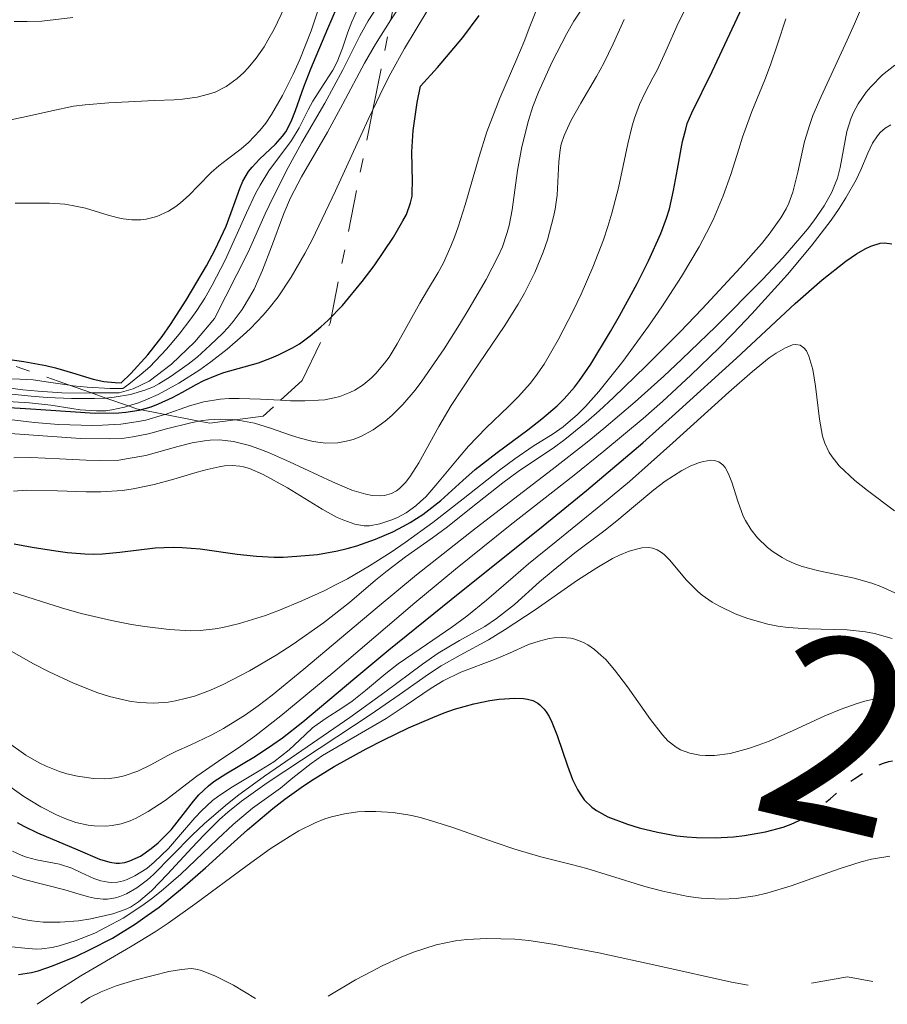
# Model space of a CAD drawing. Units: metres. Extents: x 685282 to 685899, y 4754068 to 4756389.
# Drawn here: x 685506 to 685539, y 4754072 to 4754109 of the extents above; entities that cross this region are included whole.
import ezdxf
from ezdxf.enums import TextEntityAlignment as Align

# ---------------------------------------------------------------- set-up
doc = ezdxf.new("R2010")
doc.units = ezdxf.units.M
doc.header["$MEASUREMENT"] = 0
doc.linetypes.add('DGN Style 5', pattern=[1.217945351076317, 0.5219765790327072, -0.6959687720436097])
doc.linetypes.add('DGN Style 7', pattern=[3.4798438602180486, 1.565929737098122, -0.6959687720436097, 0.5219765790327072, -0.6959687720436097])
for name, color, linetype, lineweight in [('Cota de curva de nivel directora', 7, 'Continuous', 0), ('Curva de nivel directora', 30, 'Continuous', 30), ('Curva de nivel directora no vista', 30, 'DGN Style 5', 30), ('Curva de nivel intermedia', 30, 'Continuous', 0), ('Escarpado', 30, 'DGN Style 7', 0)]:
    doc.layers.add(name, color=color, linetype=linetype, lineweight=lineweight)
doc.styles.add('Style-Arial', font='arial.ttf')

msp = doc.modelspace()

# ---------------------------------------------------------------- linework, layer by layer
at = {"layer": 'Curva de nivel directora', "color": 30, "linetype": 'Continuous', "lineweight": 30, "flags": 128}
for points, elevation in [([(685510.4700000002, 4754095.65), (685511.0999999982, 4754096.340000002), (685511.6399999993, 4754097.029999999), (685511.9499999998, 4754097.480000001), (685512.5299999989, 4754098.380000002), (685513.2899999988, 4754099.67), (685513.6100000006, 4754100.279999999), (685514.0199999998, 4754101.150000001), (685514.3100000003, 4754101.930000001), (685514.5299999993, 4754102.550000001), (685514.6499999999, 4754102.820000002), (685514.8600000001, 4754103.189999999), (685514.9899999998, 4754103.350000001), (685515.2699999991, 4754103.65), (685515.8700000005, 4754104.2), (685516.1299999997, 4754104.5), (685516.2500000005, 4754104.67), (685516.4499999993, 4754105.050000002), (685516.6100000002, 4754105.460000001), (685516.9199999988, 4754106.340000002), (685517.1800000002, 4754107.020000001), (685517.8199999996, 4754108.520000001), (685518.6299999986, 4754110.4)], 2275), ([(685506.1200000006, 4754089.289999999), (685506.7899999989, 4754089.170000001), (685507.6699999995, 4754089.03), (685508.0999999987, 4754088.970000002), (685508.7499999991, 4754088.920000001), (685509.0799999998, 4754088.910000003), (685509.4100000008, 4754088.920000001), (685510.0599999989, 4754088.980000001), (685511.3799999999, 4754089.140000002), (685512.0500000005, 4754089.170000001), (685512.3799999991, 4754089.160000003), (685513.0499999997, 4754089.100000001), (685514.4299999988, 4754088.910000003), (685515.1599999996, 4754088.830000001), (685515.8199999991, 4754088.800000002), (685516.1499999998, 4754088.800000002), (685516.6599999995, 4754088.830000001), (685517.4299999983, 4754088.9), (685518.1799999994, 4754089.03), (685518.5399999992, 4754089.119999999), (685518.8999999991, 4754089.220000003), (685519.5999999987, 4754089.460000002), (685520.2400000002, 4754089.740000002), (685520.6400000004, 4754089.950000001), (685520.8899999984, 4754090.09), (685521.36, 4754090.390000002), (685521.5900000002, 4754090.560000001), (685522.0300000005, 4754090.91), (685522.8599999998, 4754091.660000001), (685523.3200000003, 4754092.060000001), (685524.1399999983, 4754092.7), (685525.2800000005, 4754093.550000002), (685525.7999999992, 4754093.949999999), (685526.3800000002, 4754094.439999999), (685526.6399999994, 4754094.700000001), (685527.0199999994, 4754095.140000001), (685527.2099999996, 4754095.390000002), (685527.6299999997, 4754096.000000002), (685528.3600000006, 4754097.210000001), (685528.7000000003, 4754097.800000001), (685529.3599999996, 4754099.01), (685529.7799999999, 4754099.850000001), (685530.2400000005, 4754100.87), (685530.4500000004, 4754101.439999999), (685530.5600000002, 4754101.790000001), (685530.7199999987, 4754102.480000001), (685530.8599999995, 4754103.270000001), (685531.0499999995, 4754104.300000001), (685531.1700000003, 4754104.760000002), (685531.2300000006, 4754104.970000002), (685531.4000000004, 4754105.369999999), (685532.1600000004, 4754106.920000001), (685533.3799999986, 4754109.52)], 2225), ([(685522.8599999998, 4754108.180000001), (685523.4700000001, 4754109.010000001)], 2250), ([(685505.7299999995, 4754094.390000002), (685506.7300000007, 4754094.33), (685507.2899999997, 4754094.289999999), (685509.1400000004, 4754094.170000001), (685510.0199999987, 4754094.180000001), (685510.2800000003, 4754094.2), (685510.7800000008, 4754094.28), (685511.2300000002, 4754094.400000001), (685511.5000000006, 4754094.510000001), (685512.0199999993, 4754094.75), (685512.3900000004, 4754094.950000001), (685512.9099999988, 4754095.240000002), (685513.1900000004, 4754095.390000002), (685513.6699999988, 4754095.59), (685513.9399999992, 4754095.680000001), (685515.2299999989, 4754096.050000001), (685515.7199999985, 4754096.230000001), (685515.98, 4754096.340000002), (685516.4999999985, 4754096.600000001), (685516.76, 4754096.760000002), (685517.1600000003, 4754097.050000002), (685517.5600000002, 4754097.390000002), (685517.8300000007, 4754097.640000002), (685518.3600000005, 4754098.189999999), (685519.1000000002, 4754099.080000003), (685519.5499999995, 4754099.67), (685520.2699999993, 4754100.74), (685520.6200000001, 4754101.340000002), (685520.7499999999, 4754101.580000001), (685520.8999999996, 4754102.01), (685520.9600000001, 4754102.26), (685520.9699999989, 4754102.430000001), (685520.98, 4754102.800000001), (685520.9499999988, 4754103.920000001), (685521.0000000001, 4754104.720000001), (685521.1499999999, 4754105.760000001), (685521.2699999984, 4754106.37), (685521.9099999998, 4754107.060000001), (685522.8599999998, 4754108.180000001)], 2250), ([(685506.2199999989, 4754078.9), (685506.4699999993, 4754078.76), (685506.980000001, 4754078.510000002), (685508.4899999998, 4754077.880000001), (685509.2999999991, 4754077.53), (685509.6799999991, 4754077.410000003), (685509.9200000004, 4754077.380000004), (685510.0499999999, 4754077.380000004), (685510.24, 4754077.4), (685510.4299999999, 4754077.460000001), (685510.8300000001, 4754077.640000002), (685511.2300000002, 4754077.920000001), (685511.4899999994, 4754078.130000001), (685511.9700000001, 4754078.620000001), (685512.4199999992, 4754079.190000001), (685512.7999999992, 4754079.689999999), (685513.0099999993, 4754079.930000001), (685513.3600000005, 4754080.260000002), (685513.5599999992, 4754080.42), (685514.0099999985, 4754080.710000001), (685515.1199999994, 4754081.37), (685515.7699999998, 4754081.800000002), (685516.1200000007, 4754082.050000002), (685516.8799999985, 4754082.65), (685518.8200000008, 4754084.28), (685520.0900000005, 4754085.34), (685522.4199999995, 4754087.220000002), (685525.8499999982, 4754089.960000002), (685527.4699999989, 4754091.280000002), (685529.5699999998, 4754093.060000002), (685530.7900000003, 4754094.15), (685533.0599999989, 4754096.220000001), (685535.2599999984, 4754098.260000002), (685536.2599999999, 4754099.140000002), (685537.1499999993, 4754099.840000002), (685537.5400000005, 4754100.109999999), (685537.8699999991, 4754100.300000002), (685538.0799999991, 4754100.4), (685538.4300000002, 4754100.51), (685538.5899999988, 4754100.520000001), (685538.8599999992, 4754100.49)], 2200), ([(685504.6299999997, 4754096.359999999), (685506.4699999993, 4754096.100000001), (685507.2899999997, 4754095.95), (685507.6499999994, 4754095.86), (685508.2899999986, 4754095.670000001), (685509.0599999998, 4754095.440000001), (685509.4599999998, 4754095.350000001), (685509.8800000001, 4754095.310000001), (685510.1100000005, 4754095.300000002), (685510.4700000002, 4754095.65)], 2275), ([(685506.269999998, 4754073.220000001), (685506.7599999999, 4754073.300000001), (685507.0100000001, 4754073.359999999), (685507.5499999989, 4754073.54), (685508.4400000006, 4754073.910000001), (685508.9500000003, 4754074.15), (685509.7799999996, 4754074.580000003), (685510.6400000001, 4754075.109999999), (685511.0800000004, 4754075.42), (685511.5299999998, 4754075.740000002), (685512.3999999993, 4754076.45), (685513.2499999985, 4754077.199999999), (685514.3199999991, 4754078.170000002), (685514.8199999998, 4754078.620000001), (685515.7599999986, 4754079.420000001), (685516.2100000002, 4754079.77), (685516.9099999998, 4754080.260000002), (685517.2699999996, 4754080.500000001), (685518.0599999987, 4754080.980000001), (685519.25, 4754081.640000001), (685519.8800000005, 4754081.970000002), (685520.8300000003, 4754082.420000001), (685521.74, 4754082.810000001), (685522.1600000003, 4754082.980000001), (685522.5499999992, 4754083.12), (685523.2599999999, 4754083.320000002), (685523.8599999989, 4754083.450000001), (685524.2099999998, 4754083.5), (685524.7999999999, 4754083.529999999), (685525.1199999995, 4754083.520000001), (685525.2699999993, 4754083.490000002), (685525.4699999982, 4754083.439999999), (685525.6499999993, 4754083.350000001), (685525.7299999997, 4754083.279999999), (685525.8899999985, 4754083.12), (685525.9600000001, 4754083.02), (685526.0699999996, 4754082.850000001), (685526.1700000003, 4754082.640000002), (685526.3699999991, 4754082.140000002), (685526.7600000004, 4754081.01), (685526.9500000002, 4754080.500000001), (685527.129999999, 4754080.120000001), (685527.2299999995, 4754079.960000002), (685527.3799999994, 4754079.74), (685527.6699999999, 4754079.460000001), (685527.8399999997, 4754079.340000001), (685528.26, 4754079.11), (685528.9999999999, 4754078.830000001), (685529.4299999991, 4754078.690000001), (685530.1199999996, 4754078.529999999), (685530.8399999995, 4754078.400000001), (685531.2100000004, 4754078.359999999), (685531.5700000003, 4754078.33), (685532.2699999999, 4754078.320000002), (685532.9499999994, 4754078.359999999), (685533.3699999996, 4754078.410000001), (685534.1499999998, 4754078.550000002), (685534.8099999991, 4754078.720000002), (685535.0999999996, 4754078.830000001), (685535.3999999993, 4754078.970000002)], 2175)]:
    msp.add_lwpolyline(points, dxfattribs=dict(at, elevation=elevation))
at = {"layer": 'Curva de nivel directora no vista', "color": 30, "linetype": 'DGN Style 5', "lineweight": 30, "elevation": 2175, "flags": 128}
msp.add_lwpolyline([(685535.3999999993, 4754078.970000002), (685535.5199999999, 4754079.03), (685535.73, 4754079.15), (685536.139999999, 4754079.430000001), (685536.5599999992, 4754079.780000002), (685537.1600000005, 4754080.300000002), (685537.4800000001, 4754080.540000001), (685537.9899999998, 4754080.869999999), (685538.2600000004, 4754081.000000001), (685538.5499999986, 4754081.11), (685538.7499999999, 4754081.170000001), (685539.1499999998, 4754081.250000002), (685539.7899999992, 4754081.29), (685540.2299999995, 4754081.28), (685540.52, 4754081.260000001), (685541.119999999, 4754081.180000001), (685541.4599999988, 4754081.12), (685542.1299999994, 4754080.960000001), (685542.7899999986, 4754080.770000001), (685543.229999999, 4754080.619999999), (685544.0699999994, 4754080.279999999), (685544.9700000002, 4754079.850000001), (685545.7799999993, 4754079.460000001), (685546.2099999986, 4754079.270000001), (685546.9100000004, 4754079.01), (685547.2900000003, 4754078.890000002), (685548.0999999995, 4754078.690000001), (685550.5200000001, 4754078.180000001), (685551.4400000012, 4754077.95), (685551.8700000002, 4754077.82), (685552.5199999984, 4754077.580000001), (685553.1800000002, 4754077.270000001), (685553.5399999999, 4754077.080000001), (685554.0000000005, 4754076.820000002)], dxfattribs=at)
at = {"layer": 'Curva de nivel intermedia', "color": 30, "linetype": 'Continuous', "lineweight": 0, "flags": 128}
for points, elevation in [([(685520.1696325358, 4754108.849406898), (685520.8400000016, 4754109.859999999), (685521.1299999999, 4754110.32), (685521.4900000019, 4754110.99), (685521.9099999998, 4754111.829999999), (685522.1, 4754112.2), (685522.3800000015, 4754112.649999999), (685522.5300000012, 4754112.84), (685522.7600000014, 4754113.069999999)], 2260), ([(685519.4939178845, 4754105.479830102), (685519.9000000004, 4754106.319999999), (685520.1700000009, 4754106.849999999), (685520.6800000005, 4754107.779999998), (685521.55, 4754109.220000001), (685521.9099999998, 4754109.84), (685522.2300000017, 4754110.430000001), (685522.6100000017, 4754111.140000001), (685522.7999999995, 4754111.46), (685523.0900000001, 4754111.849999999), (685523.2500000009, 4754111.999999999), (685523.4200000009, 4754112.130000001), (685523.5400000016, 4754112.2)], 2255), ([(685509.0008608715, 4754094.921896541), (685510.0299999998, 4754094.929999999), (685510.5599999997, 4754095.080000001), (685511.1500000019, 4754095.36), (685511.9800000011, 4754095.99), (685512.8600000018, 4754096.829999999), (685513.5900000005, 4754097.699999998), (685514.8500000011, 4754100.17), (685515.4800000014, 4754101.599999999), (685515.780000001, 4754102.230000001), (685516.3399999997, 4754103.34), (685516.8499999995, 4754104.27), (685517.700000001, 4754105.73), (685518.3800000005, 4754106.980000001), (685519.0100000009, 4754108.25), (685519.3200000015, 4754108.81), (685519.8600000002, 4754109.640000001), (685520.6100000012, 4754110.720000001), (685520.6645669298, 4754110.805984251)], 2265), ([(685506.1500000019, 4754101.999999999), (685507.4300000004, 4754101.999999999), (685508.0100000014, 4754101.960000001), (685508.2800000019, 4754101.92), (685508.7699999993, 4754101.819999999), (685509.6200000008, 4754101.560000001), (685510.0000000009, 4754101.46), (685510.1799999997, 4754101.42), (685510.5100000005, 4754101.38), (685510.8400000012, 4754101.38), (685511.0400000003, 4754101.410000001), (685511.4400000003, 4754101.509999999), (685511.8700000016, 4754101.71), (685512.1399999999, 4754101.88), (685512.3200000009, 4754102.01), (685512.6400000006, 4754102.300000001), (685512.9800000003, 4754102.649999999), (685513.4600000009, 4754103.149999999), (685513.7500000015, 4754103.4), (685514.0800000001, 4754103.65), (685514.5899999996, 4754104.029999998), (685514.8600000001, 4754104.27), (685515.2800000003, 4754104.720000001), (685515.5000000016, 4754104.989999999), (685515.7100000017, 4754105.310000001), (685516.1299999997, 4754106.02), (685516.5200000008, 4754106.82), (685516.7700000012, 4754107.359999998), (685517.1900000013, 4754108.429999999), (685517.5600000002, 4754109.509999999)], 2280), ([(685508.17972871, 4754095.21134563), (685508.32, 4754095.189999998), (685508.8400000008, 4754095.140000001), (685509.7000000012, 4754095.09), (685510.1700000007, 4754095.09), (685510.3899999997, 4754095.250000001), (685510.8500000001, 4754095.619999999), (685511.1699999998, 4754095.900000001), (685511.8, 4754096.560000001), (685512.2699999996, 4754097.109999998), (685512.7099999998, 4754097.689999999), (685512.9300000012, 4754098), (685513.2300000007, 4754098.46), (685513.500000001, 4754098.939999999), (685513.9900000006, 4754099.88), (685514.7800000019, 4754101.640000001), (685515.1200000016, 4754102.369999999), (685515.2900000014, 4754102.680000001), (685515.6200000001, 4754103.21), (685516.4600000004, 4754104.34), (685516.750000001, 4754104.819999999), (685517.0800000018, 4754105.480000001), (685517.2600000007, 4754105.81), (685517.5700000013, 4754106.300000002), (685518.0000000005, 4754106.960000001), (685518.1700000004, 4754107.279999998), (685518.3600000005, 4754107.789999997), (685518.5599999994, 4754108.38), (685518.7100000014, 4754108.769999999), (685519.050000001, 4754109.509999999)], 2270), ([(685519.050000001, 4754093.3), (685519.5100000015, 4754093.55), (685519.9600000008, 4754093.869999999), (685520.2100000011, 4754094.079999999), (685520.6100000012, 4754094.49), (685521.0700000017, 4754095.029999999), (685521.3200000019, 4754095.36), (685522.1600000003, 4754096.569999999), (685522.7300000002, 4754097.470000001), (685523.0900000001, 4754098.069999999), (685523.7300000016, 4754099.16), (685524.1699999997, 4754100.019999999), (685524.3300000007, 4754100.38), (685524.5099999993, 4754100.91), (685524.5800000009, 4754101.17), (685524.6900000004, 4754101.75), (685524.8899999993, 4754103.220000002), (685525.0500000003, 4754104.109999998), (685525.3000000007, 4754105.09), (685525.4700000006, 4754105.609999998), (685525.6800000007, 4754106.149999999), (685526.1700000003, 4754107.249999999), (685526.7400000001, 4754108.329999999), (685527.0000000016, 4754108.789999999), (685527.5500000014, 4754109.649999999)], 2240), ([(685525.4500000004, 4754092.350000001), (685526.2200000016, 4754092.859999998), (685526.6600000019, 4754093.179999999), (685527.4599999997, 4754093.829999999), (685527.9400000004, 4754094.260000001), (685528.4800000013, 4754094.75), (685529.6799999994, 4754095.92), (685530.9600000001, 4754097.199999999), (685531.7900000016, 4754098.060000001), (685533.2199999999, 4754099.600000001), (685534, 4754100.49), (685534.2900000005, 4754100.850000001), (685534.7199999996, 4754101.449999998), (685534.9200000009, 4754101.789999999), (685535.0199999993, 4754101.999999999), (685535.1700000013, 4754102.42), (685535.35, 4754103.160000001), (685535.6000000003, 4754104.300000001), (685535.8000000014, 4754104.940000001), (685535.9199999999, 4754105.279999999), (685536.2199999995, 4754105.98), (685537.2000000007, 4754108.08), (685537.4700000011, 4754108.689999999), (685537.7700000008, 4754109.390000001)], 2215), ([(685505.9200000016, 4754105.099999999), (685506.4600000002, 4754105.210000001), (685507.5199999998, 4754105.449999999), (685508.3300000011, 4754105.619999999), (685508.7600000004, 4754105.67), (685509.640000001, 4754105.749999999), (685511.3500000008, 4754105.83), (685512.0900000007, 4754105.859999998), (685512.4000000014, 4754105.890000001), (685512.9400000002, 4754105.960000002), (685513.3700000015, 4754106.069999998), (685513.6100000006, 4754106.149999999), (685514.0199999998, 4754106.359999999), (685514.4300000009, 4754106.65), (685514.6800000012, 4754106.88), (685514.8400000001, 4754107.05), (685515.1399999994, 4754107.42), (685515.4400000012, 4754107.84), (685515.5799999998, 4754108.08), (685515.8200000012, 4754108.500000001), (685516.2000000012, 4754109.300000001)], 2285), ([(685516.0528707369, 4754094.649667639), (685516.4200000003, 4754094.630000002), (685516.9600000011, 4754094.630000002), (685517.4700000008, 4754094.649999999), (685517.7100000001, 4754094.67), (685518.0499999997, 4754094.740000002), (685518.2599999999, 4754094.789999999), (685518.6399999999, 4754094.939999999), (685518.8200000008, 4754095.029999999), (685519.1400000005, 4754095.230000001), (685519.430000001, 4754095.470000001), (685519.6100000021, 4754095.65), (685519.9299999995, 4754096.029999998), (685520.0999999995, 4754096.259999999), (685520.41, 4754096.75), (685521.2500000005, 4754098.269999998), (685521.540000001, 4754098.76), (685521.9299999999, 4754099.42), (685522.130000001, 4754099.779999999), (685522.4100000005, 4754100.4), (685522.5500000013, 4754100.74), (685522.680000001, 4754101.119999998), (685522.9400000003, 4754101.939999999), (685523.4600000011, 4754103.749999999), (685523.7500000016, 4754104.660000001), (685524.2300000022, 4754105.92), (685524.8700000015, 4754107.390000001), (685525.1399999997, 4754108.029999999), (685525.360000001, 4754108.599999999), (685525.6300000015, 4754109.279999998)], 2245), ([(685527.2699999998, 4754098.61), (685527.7000000012, 4754099.609999999), (685528.1000000013, 4754100.630000001), (685528.2700000012, 4754101.130000001), (685528.4200000009, 4754101.63), (685528.6600000003, 4754102.57), (685529.0100000009, 4754104.220000001), (685529.1699999997, 4754104.890000001), (685529.2600000014, 4754105.179999999), (685529.4500000014, 4754105.689999999), (685529.6600000014, 4754106.130000002), (685529.9499999997, 4754106.679999999), (685530.0999999995, 4754106.970000001), (685530.4300000004, 4754107.680000001), (685530.890000001, 4754108.720000001), (685531.1500000001, 4754109.23)], 2230), ([(685506.1200000006, 4754108.779999998), (685506.600000001, 4754108.779999998), (685507.1399999999, 4754108.8), (685508.2999999998, 4754108.930000001)], 2290), ([(685509.536397716, 4754094.733119804), (685509.850000001, 4754094.759999999), (685510.4600000012, 4754094.859999999), (685510.990000001, 4754095.019999998), (685511.3100000008, 4754095.15), (685511.5099999995, 4754095.26), (685511.9299999997, 4754095.519999999), (685512.6000000003, 4754095.99), (685512.9400000002, 4754096.259999999), (685513.4299999997, 4754096.699999999), (685513.89, 4754097.140000001), (685514.1000000001, 4754097.369999999), (685514.29, 4754097.59), (685514.620000001, 4754098.029999999), (685514.9000000004, 4754098.489999999), (685515.0700000002, 4754098.8), (685515.3800000009, 4754099.5), (685515.7200000007, 4754100.38), (685516.1800000012, 4754101.619999998), (685516.4300000013, 4754102.199999999), (685516.8300000015, 4754102.989999998), (685517.8000000016, 4754104.649999999), (685518.3800000005, 4754105.710000001), (685519.1900000018, 4754107.230000001), (685519.600000001, 4754107.929999999), (685520.1696325358, 4754108.849406898)], 2260), ([(685526.4900000021, 4754103.99), (685526.53, 4754104.210000001), (685526.6300000006, 4754104.529999998), (685526.8800000009, 4754105.079999999), (685527.2600000009, 4754105.74), (685527.8399999997, 4754106.730000001), (685528.1200000015, 4754107.230000001), (685528.4600000011, 4754107.949999998), (685528.8800000015, 4754108.859999998)], 2235), ([(685527.9300000014, 4754094.970000001), (685528.8300000001, 4754096.100000001), (685529.7799999999, 4754097.41), (685530.2800000006, 4754098.140000001), (685531.0100000015, 4754099.27), (685531.6700000009, 4754100.38), (685531.9500000003, 4754100.899999999), (685532.1900000018, 4754101.38), (685532.5700000017, 4754102.279999998), (685532.86, 4754103.069999999), (685533.1500000006, 4754104.02), (685533.2900000014, 4754104.470000001), (685533.6400000001, 4754105.420000001), (685534.1200000006, 4754106.609999999), (685534.3300000008, 4754107.159999999), (685534.5900000001, 4754107.929999999), (685534.9100000019, 4754108.880000001)], 2220), ([(685505.07, 4754082.449999999), (685506.5499999997, 4754081.41), (685507.0500000004, 4754081.12), (685507.3099999997, 4754080.99), (685507.8100000003, 4754080.8), (685508.0800000008, 4754080.710000001), (685508.480000001, 4754080.619999999), (685509.0799999998, 4754080.529999999), (685509.4800000022, 4754080.519999999), (685509.6699999999, 4754080.529999999), (685509.9500000017, 4754080.57), (685510.2199999999, 4754080.63), (685510.7300000017, 4754080.809999999), (685511.2100000001, 4754081.039999999), (685511.8499999993, 4754081.390000001), (685512.1700000011, 4754081.550000001), (685512.6800000007, 4754081.779999999), (685513.4600000009, 4754082.15), (685513.9200000013, 4754082.4), (685514.7400000016, 4754082.91), (685515.2200000001, 4754083.25), (685515.7400000007, 4754083.65), (685516.9200000009, 4754084.609999998), (685519.6600000013, 4754086.92), (685521.1299999999, 4754088.140000001), (685523.3499999993, 4754089.890000001), (685526.1900000002, 4754092.060000001), (685527.5, 4754093.09), (685528.1200000015, 4754093.599999999), (685529.2800000014, 4754094.59), (685530.35, 4754095.55), (685531.0300000017, 4754096.180000001), (685532.3000000013, 4754097.4), (685534.0400000003, 4754099.16), (685534.7900000013, 4754099.96), (685535.4300000004, 4754100.7), (685535.7099999998, 4754101.029999998), (685535.9500000012, 4754101.349999998), (685536.3400000002, 4754101.909999999), (685536.6200000017, 4754102.42), (685536.7500000015, 4754102.73), (685536.8299999996, 4754102.929999999), (685536.9400000015, 4754103.330000001), (685537.1800000007, 4754104.679999999), (685537.3300000003, 4754105.15), (685537.4300000009, 4754105.390000001), (685537.6100000021, 4754105.710000001), (685537.9100000015, 4754106.140000001), (685538.0800000014, 4754106.349999998), (685538.5100000005, 4754106.789999999), (685538.9800000021, 4754107.15)], 2210), ([(685510.3793882886, 4754094.435965627), (685510.7499999995, 4754094.550000001), (685511.0300000012, 4754094.66), (685511.4900000016, 4754094.869999998), (685512.2600000006, 4754095.289999999), (685513.0400000006, 4754095.789999999), (685513.4500000019, 4754096.08), (685514.0599999998, 4754096.550000002), (685514.6499999999, 4754097.07), (685514.9299999994, 4754097.329999999), (685515.400000001, 4754097.820000002), (685515.6300000012, 4754098.09), (685515.9599999997, 4754098.51), (685516.4500000017, 4754099.24), (685516.9600000011, 4754100.119999999), (685517.2300000016, 4754100.640000001), (685518.100000001, 4754102.460000001), (685519.3200000015, 4754105.119999999), (685519.4939178845, 4754105.479830102)], 2255), ([(685505.28, 4754080.710000001), (685506.4800000006, 4754079.869999998), (685507.1100000007, 4754079.48), (685507.6900000018, 4754079.180000001), (685507.9800000002, 4754079.05), (685508.4200000005, 4754078.9), (685508.8699999999, 4754078.8), (685509.1, 4754078.769999999), (685509.5400000004, 4754078.76), (685509.7700000006, 4754078.779999999), (685510.1100000005, 4754078.849999999), (685510.4400000012, 4754078.960000001), (685510.6700000013, 4754079.060000001), (685511.1100000017, 4754079.300000001), (685511.7500000009, 4754079.720000001), (685512.9300000012, 4754080.619999999), (685513.7400000002, 4754081.180000001), (685514.5700000017, 4754081.739999999), (685515.0900000003, 4754082.119999999), (685516.0600000004, 4754082.87), (685518.0000000005, 4754084.48), (685521.0600000005, 4754087.09), (685522.5800000004, 4754088.349999999), (685524.620000001, 4754089.989999999), (685527.0100000005, 4754091.859999999), (685528.1200000015, 4754092.749999999), (685529.5800000011, 4754093.970000001), (685530.3000000007, 4754094.600000001), (685531.3600000002, 4754095.579999999), (685532.4199999997, 4754096.609999999), (685532.9400000004, 4754097.140000001), (685533.6400000001, 4754097.869999998), (685534.9700000001, 4754099.34), (685535.8500000007, 4754100.4), (685536.5999999995, 4754101.369999998), (685536.9000000012, 4754101.810000001), (685537.1500000015, 4754102.199999999), (685537.5300000015, 4754102.880000002), (685537.7100000003, 4754103.25), (685537.9699999996, 4754103.869999999), (685538.1399999994, 4754104.24), (685538.3300000017, 4754104.52), (685538.4300000002, 4754104.640000001), (685538.610000001, 4754104.8), (685538.8200000012, 4754104.929999999)], 2205), ([(685506.1000000006, 4754092.499999999), (685506.7400000019, 4754092.51), (685507.8000000013, 4754092.460000001), (685508.8000000005, 4754092.409999999), (685509.29, 4754092.4), (685510.020000001, 4754092.42), (685510.3700000019, 4754092.470000001), (685511.0300000012, 4754092.589999998), (685512.2200000003, 4754092.92), (685512.7600000012, 4754093.060000001), (685513.2100000007, 4754093.140000001), (685513.4299999997, 4754093.160000001), (685513.7699999993, 4754093.17), (685514.3000000013, 4754093.109999999), (685514.9000000004, 4754092.959999999), (685515.24, 4754092.84), (685515.6, 4754092.699999998), (685516.3900000012, 4754092.350000001), (685517.9900000016, 4754091.599999999), (685518.7100000014, 4754091.300000001), (685519.240000001, 4754091.140000001), (685519.4700000013, 4754091.100000001), (685519.7900000009, 4754091.08), (685519.9299999995, 4754091.100000001), (685520.190000001, 4754091.17), (685520.3800000009, 4754091.27), (685520.4900000005, 4754091.359999999), (685520.7200000007, 4754091.58), (685520.8800000016, 4754091.789999999), (685521.2100000002, 4754092.309999999), (685521.9600000012, 4754093.67), (685522.4200000018, 4754094.449999998), (685523.2400000021, 4754095.7), (685524.400000002, 4754097.4), (685524.9200000007, 4754098.230000001), (685525.1500000008, 4754098.639999999), (685525.5399999998, 4754099.42), (685525.8500000006, 4754100.17), (685526.0100000014, 4754100.640000001), (685526.2400000016, 4754101.489999999), (685526.2999999997, 4754101.779999999), (685526.3700000013, 4754102.300000001), (685526.4400000006, 4754103.55), (685526.4900000021, 4754103.99)], 2235), ([(685506.0900000016, 4754091.259999999), (685506.5800000011, 4754091.29), (685507.7300000021, 4754091.27), (685508.8000000005, 4754091.23), (685509.3500000003, 4754091.23), (685510.1600000019, 4754091.279999998), (685510.5599999997, 4754091.34), (685511.3399999996, 4754091.5), (685512.0700000006, 4754091.699999999), (685512.9400000002, 4754091.96), (685513.3200000002, 4754092.07), (685513.7600000004, 4754092.170000001), (685513.9600000017, 4754092.199999999), (685514.2499999999, 4754092.220000001), (685514.5300000015, 4754092.189999999), (685514.6700000003, 4754092.159999999), (685514.9000000004, 4754092.099999999), (685515.400000001, 4754091.88), (685516.3100000008, 4754091.380000002), (685517.6100000016, 4754090.59), (685518.1700000004, 4754090.279999999), (685518.4200000007, 4754090.17), (685518.8299999997, 4754090.020000001), (685519.1699999995, 4754089.96), (685519.3700000007, 4754089.96), (685519.7599999995, 4754090.039999999), (685520.1700000009, 4754090.17), (685520.3899999999, 4754090.26), (685520.7400000008, 4754090.449999999), (685521.1000000007, 4754090.710000001), (685521.2800000019, 4754090.869999999), (685521.4699999995, 4754091.050000001), (685521.8499999995, 4754091.48), (685522.6500000019, 4754092.45), (685523.0699999998, 4754092.939999999), (685523.7200000003, 4754093.619999999), (685524.5600000008, 4754094.42), (685524.9299999997, 4754094.789999999), (685525.37, 4754095.279999999), (685525.570000001, 4754095.539999999), (685525.8900000007, 4754095.999999999), (685526.4100000015, 4754096.9), (685526.9700000003, 4754097.990000002), (685527.2699999998, 4754098.61)], 2230), ([(685506.0500000013, 4754077.829999999), (685506.3700000008, 4754077.680000001), (685506.570000002, 4754077.600000001), (685506.9499999997, 4754077.499999999), (685507.8000000013, 4754077.34), (685508.2599999995, 4754077.189999998), (685508.5999999995, 4754077.029999999), (685509.0900000011, 4754076.810000001), (685509.3500000003, 4754076.720000001), (685509.6200000008, 4754076.67), (685509.7599999994, 4754076.66), (685509.9699999995, 4754076.67), (685510.1900000008, 4754076.720000001), (685510.3300000017, 4754076.770000001), (685510.62, 4754076.899999999), (685511.0600000003, 4754077.179999999), (685511.3399999996, 4754077.409999999), (685511.8700000016, 4754077.92), (685512.3900000004, 4754078.529999999), (685512.8500000007, 4754079.07), (685513.100000001, 4754079.329999999), (685513.5200000012, 4754079.710000002), (685513.7500000015, 4754079.890000001), (685514.260000001, 4754080.230000001), (685515.3200000006, 4754080.859999998), (685515.8000000011, 4754081.16), (685516.370000001, 4754081.609999999), (685516.9700000001, 4754082.17), (685517.2500000017, 4754082.420000001), (685517.7200000011, 4754082.760000001), (685518.3800000005, 4754083.189999999), (685518.7200000002, 4754083.42), (685519.2200000009, 4754083.82), (685519.980000001, 4754084.449999998), (685520.4400000013, 4754084.81), (685521.2599999994, 4754085.38), (685522.4400000018, 4754086.180000001), (685523.0000000006, 4754086.59), (685523.7400000005, 4754087.189999999), (685524.7300000007, 4754088.050000001), (685525.3000000007, 4754088.539999999), (685526.3400000001, 4754089.380000001), (685528.0700000002, 4754090.779999998), (685529.0700000013, 4754091.619999998), (685530.6900000018, 4754093.060000001), (685532.7800000019, 4754094.949999999), (685533.6600000003, 4754095.720000001), (685534.2900000005, 4754096.23), (685534.5499999998, 4754096.41), (685534.8899999995, 4754096.609999999), (685535.16, 4754096.720000002), (685535.2800000008, 4754096.730000001), (685535.4400000017, 4754096.71), (685535.5800000002, 4754096.609999999), (685535.6800000007, 4754096.489999998), (685535.7700000004, 4754096.300000001), (685535.9100000011, 4754095.800000001), (685536.0099999993, 4754095.179999999), (685536.1600000013, 4754093.939999999), (685536.280000002, 4754093.310000001), (685536.3600000005, 4754093.050000001), (685536.5200000012, 4754092.699999998), (685536.6300000007, 4754092.539999999), (685536.9000000012, 4754092.199999999), (685537.4800000001, 4754091.660000001), (685537.9500000017, 4754091.279999998), (685538.9599999998, 4754090.519999999)], 2195), ([(685505.4299999998, 4754095.449999999), (685506.3300000007, 4754095.439999999), (685506.8200000002, 4754095.409999999), (685507.4000000014, 4754095.329999999), (685508.17972871, 4754095.21134563)], 2270.000000000001), ([(685505.4299999998, 4754095.179999999), (685506.4400000002, 4754095.039999999), (685507.0100000001, 4754094.989999999), (685507.890000001, 4754094.929999999), (685508.7600000004, 4754094.92), (685509.0008608715, 4754094.921896541)], 2265), ([(685505.66, 4754094.92), (685506.7500000009, 4754094.800000002), (685507.35, 4754094.75), (685508.2500000007, 4754094.71), (685509.1100000012, 4754094.71), (685509.5000000001, 4754094.73), (685509.536397716, 4754094.733119804)], 2260), ([(685506.0800000003, 4754087.480000001), (685507.8799999997, 4754086.909999999), (685508.6100000006, 4754086.689999999), (685509.7400000015, 4754086.429999998), (685510.4900000005, 4754086.279999998), (685510.990000001, 4754086.210000002), (685511.9000000008, 4754086.100000001), (685512.6900000019, 4754086.050000001), (685513.0499999997, 4754086.06), (685513.6100000006, 4754086.12), (685513.9000000012, 4754086.17), (685514.5200000004, 4754086.320000002), (685515.4900000005, 4754086.619999998), (685516.0200000001, 4754086.819999999), (685516.8499999995, 4754087.159999999), (685517.700000001, 4754087.550000001), (685518.1300000001, 4754087.77), (685518.5500000004, 4754087.99), (685519.3700000007, 4754088.470000002), (685520.1799999998, 4754088.980000001), (685520.7000000007, 4754089.34), (685521.74, 4754090.09), (685522.870000001, 4754090.970000001), (685524.2200000011, 4754092.039999999), (685524.790000001, 4754092.460000001), (685525.4800000016, 4754092.929999998), (685526.2300000006, 4754093.399999999), (685526.5999999993, 4754093.659999999), (685527.1300000013, 4754094.119999999), (685527.4300000007, 4754094.42), (685527.9300000014, 4754094.970000001)], 2220), ([(685511.7461434482, 4754094.119884136), (685512.6500000019, 4754094.439999999), (685513.1900000004, 4754094.59), (685513.8000000007, 4754094.689999999), (685514.1400000004, 4754094.720000001)], 2245), ([(685514.1400000004, 4754094.720000001), (685514.5100000014, 4754094.720000001), (685515.3000000004, 4754094.689999999), (685516.0528707369, 4754094.649667639)], 2245), ([(685505.6700000013, 4754094.609999999), (685506.6900000006, 4754094.550000001), (685507.4800000017, 4754094.460000002), (685508.2599999995, 4754094.34), (685508.5800000015, 4754094.289999999), (685509.1800000005, 4754094.249999999), (685509.5300000014, 4754094.260000001), (685509.7599999994, 4754094.289999999), (685510.230000001, 4754094.390000001), (685510.3793882886, 4754094.435965627)], 2255), ([(685505.28, 4754094.01), (685506.8700000015, 4754093.82), (685507.77, 4754093.749999999), (685509.0399999998, 4754093.710000001), (685509.4100000008, 4754093.720000001), (685510.0900000002, 4754093.76), (685510.6700000013, 4754093.84), (685511.0300000012, 4754093.909999999), (685511.6900000006, 4754094.100000001), (685511.7461434482, 4754094.119884136)], 2245), ([(685504.2000000007, 4754093.529999999), (685508.5900000005, 4754093.220000001), (685509.6600000011, 4754093.21), (685510.2199999999, 4754093.239999999), (685510.5400000017, 4754093.279999999), (685511.1299999995, 4754093.399999999), (685511.8, 4754093.579999999), (685512.7000000009, 4754093.810000001), (685513.0069852909, 4754093.871397058)], 2240), ([(685513.0069852909, 4754093.871397058), (685513.1500000001, 4754093.9), (685513.3700000015, 4754093.920000001), (685513.8099999997, 4754093.939999999), (685514.2499999999, 4754093.930000001), (685514.362786405, 4754093.917915742)], 2240), ([(685514.362786405, 4754093.917915742), (685514.5300000015, 4754093.9), (685515.0800000014, 4754093.789999999), (685515.6800000004, 4754093.61), (685516.4300000013, 4754093.349999999), (685516.78, 4754093.239999999), (685517.2200000006, 4754093.119999998), (685517.4400000018, 4754093.09), (685517.7400000012, 4754093.050000001), (685518.1900000006, 4754093.060000001), (685518.5700000006, 4754093.13), (685518.7600000005, 4754093.179999999), (685519.050000001, 4754093.3)], 2240), ([(685505.7400000006, 4754085.439999999), (685506.8300000012, 4754084.819999999), (685507.4200000013, 4754084.509999998), (685508.3300000011, 4754084.09), (685509.2300000018, 4754083.730000001), (685509.6699999999, 4754083.59), (685510.420000001, 4754083.42), (685510.7800000008, 4754083.369999998), (685511.3200000018, 4754083.349999998), (685511.8600000005, 4754083.390000001), (685512.1300000009, 4754083.429999999), (685512.5500000011, 4754083.529999999), (685512.8399999995, 4754083.609999999), (685513.4400000008, 4754083.829999999), (685513.9100000003, 4754084.039999999), (685514.9000000004, 4754084.550000001), (685515.8900000005, 4754085.140000001), (685516.5200000008, 4754085.55), (685517.6600000008, 4754086.34), (685518.6300000009, 4754087.099999999), (685519.600000001, 4754087.930000001), (685520.03, 4754088.289999999), (685520.7099999996, 4754088.810000001), (685521.7199999999, 4754089.52), (685522.2800000008, 4754089.929999999), (685523.1600000015, 4754090.630000001), (685524.3500000007, 4754091.569999999), (685524.9200000007, 4754091.989999999), (685525.4500000004, 4754092.350000001)], 2215), ([(685508.0100000014, 4754076.380000001), (685508.4100000015, 4754076.260000001), (685508.8899999999, 4754076.119999999), (685509.1100000012, 4754076.07), (685509.440000002, 4754076.029999998), (685509.6000000007, 4754076.029999998), (685509.9000000001, 4754076.079999999), (685510.0600000012, 4754076.130000001), (685510.3000000003, 4754076.23), (685510.6900000015, 4754076.449999998), (685511.0900000016, 4754076.759999999), (685511.3100000008, 4754076.949999999), (685512.0000000013, 4754077.65), (685512.75, 4754078.42), (685513.2000000017, 4754078.849999999), (685514.0000000017, 4754079.529999998), (685514.450000001, 4754079.890000001), (685515.4600000014, 4754080.619999999), (685518.6399999999, 4754082.81), (685519.9500000018, 4754083.76), (685521.350000001, 4754084.800000001), (685521.9400000012, 4754085.21), (685522.7300000002, 4754085.680000001), (685523.6700000011, 4754086.210000002), (685524.1100000016, 4754086.5), (685524.780000002, 4754087.029999999), (685525.7200000008, 4754087.869999997), (685526.2200000016, 4754088.300000002), (685527.0400000019, 4754088.949999999), (685528.1200000015, 4754089.77), (685528.5999999997, 4754090.149999999), (685529.2200000011, 4754090.669999998), (685529.980000001, 4754091.31), (685530.4000000014, 4754091.63), (685531.0300000017, 4754092.029999999), (685531.3600000002, 4754092.199999999), (685531.6799999998, 4754092.329999999), (685531.8300000018, 4754092.369999999), (685532.1100000013, 4754092.409999999), (685532.2400000008, 4754092.4), (685532.4100000008, 4754092.350000001), (685532.5600000005, 4754092.24), (685532.640000001, 4754092.139999999), (685532.7700000006, 4754091.9), (685532.8900000014, 4754091.59), (685533.1100000005, 4754090.880000001), (685533.3200000004, 4754090.329999999), (685533.4000000008, 4754090.159999999), (685533.610000001, 4754089.819999999), (685533.8500000002, 4754089.52), (685534.2200000013, 4754089.15), (685534.4300000013, 4754088.99), (685534.7700000011, 4754088.779999999), (685534.9400000009, 4754088.679999999), (685535.2200000003, 4754088.560000001), (685535.5199999999, 4754088.449999999), (685536.1400000014, 4754088.289999999), (685537.4600000001, 4754088.009999999), (685538.1200000016, 4754087.820000002), (685538.4500000002, 4754087.699999998), (685539.0800000007, 4754087.409999999)], 2190), ([(685510.4500000002, 4754075.739999999), (685510.7499999995, 4754075.930000001), (685511.2400000013, 4754076.350000001), (685511.8400000003, 4754076.970000002), (685512.7400000012, 4754077.949999998), (685513.2000000017, 4754078.429999999), (685513.7800000005, 4754078.999999999), (685514.0900000011, 4754079.279999998), (685514.6000000008, 4754079.689999999), (685515.5599999997, 4754080.38), (685519.4400000023, 4754082.930000001), (685520.4800000016, 4754083.659999999), (685521.5700000002, 4754084.430000001), (685522.0500000007, 4754084.740000002), (685522.7500000002, 4754085.140000001), (685523.8099999997, 4754085.710000001), (685524.4400000002, 4754086.09), (685525.550000001, 4754086.830000001), (685527.1300000013, 4754087.930000001), (685527.8600000021, 4754088.399999999), (685528.440000001, 4754088.739999999), (685528.7000000003, 4754088.869999999), (685529.0600000002, 4754089.019999999), (685529.3799999999, 4754089.109999998), (685529.5300000019, 4754089.140000001), (685529.8, 4754089.15), (685529.9299999997, 4754089.130000001), (685530.0999999995, 4754089.07), (685530.2699999994, 4754088.970000001), (685530.37, 4754088.890000001), (685530.5600000002, 4754088.699999999), (685531.2000000015, 4754087.930000001), (685531.6200000017, 4754087.51), (685531.7900000016, 4754087.380000001), (685532.1600000004, 4754087.119999999), (685532.4300000009, 4754086.969999999), (685533.020000001, 4754086.679999999), (685533.4900000005, 4754086.5), (685534.2400000015, 4754086.29), (685534.6100000001, 4754086.220000001), (685534.9900000001, 4754086.17), (685535.7400000012, 4754086.12), (685537.1900000018, 4754086.079999999), (685537.8800000002, 4754086.010000001), (685538.2100000011, 4754085.939999999), (685538.8700000005, 4754085.76)], 2185), ([(685506.0300000011, 4754074.26), (685506.5099999994, 4754074.199999999), (685506.9400000009, 4754074.170000001), (685507.1399999999, 4754074.180000001), (685507.530000001, 4754074.230000001), (685507.7900000003, 4754074.289999999), (685508.3900000015, 4754074.479999999), (685509.1200000001, 4754074.77), (685509.5200000004, 4754074.970000001), (685510.1799999997, 4754075.330000001), (685510.8800000015, 4754075.78), (685511.2400000013, 4754076.039999999), (685511.6000000011, 4754076.33), (685512.3299999998, 4754076.970000002), (685513.7000000001, 4754078.27), (685514.29, 4754078.819999999), (685515.0099999999, 4754079.430000001), (685516.0500000014, 4754080.179999999), (685516.5099999997, 4754080.560000001), (685517.2000000003, 4754081.100000001), (685517.6200000006, 4754081.390000001), (685519.9899999998, 4754082.77), (685520.7400000008, 4754083.27), (685521.6700000007, 4754083.909999999), (685522.12, 4754084.180000001), (685522.7800000015, 4754084.499999999), (685524.04, 4754084.970000001), (685524.5899999999, 4754085.21), (685525.3099999997, 4754085.529999999), (685525.7000000007, 4754085.659999999), (685526.0700000017, 4754085.76), (685526.2599999995, 4754085.789999999), (685526.5600000012, 4754085.8), (685526.8800000009, 4754085.769999999), (685527.0300000006, 4754085.730000001)], 2180), ([(685527.0300000006, 4754085.730000001), (685527.3600000016, 4754085.609999998), (685527.5200000001, 4754085.519999999), (685527.7700000005, 4754085.349999999), (685528.0200000008, 4754085.13), (685528.1900000006, 4754084.970000001), (685528.5199999993, 4754084.59), (685528.9999999999, 4754083.960000001), (685529.8600000005, 4754082.74), (685530.3099999997, 4754082.159999999), (685530.5100000009, 4754081.940000001), (685530.8200000015, 4754081.699999998), (685530.9800000002, 4754081.609999999), (685531.3300000011, 4754081.48), (685531.7000000001, 4754081.41), (685531.91, 4754081.399999999), (685532.2499999999, 4754081.399999999), (685532.8300000009, 4754081.470000001), (685533.5100000005, 4754081.649999999), (685533.8800000015, 4754081.779999999), (685534.2900000005, 4754081.929999999), (685535.1500000011, 4754082.32), (685536.3600000005, 4754082.87), (685536.9700000006, 4754083.119999998), (685537.5700000017, 4754083.33), (685537.8600000001, 4754083.42), (685538.2900000014, 4754083.519999998), (685538.5599999997, 4754083.560000001), (685539.0800000007, 4754083.609999999)], 2180), ([(685506.9699999999, 4754072.109999999), (685507.550000001, 4754072.499999999), (685508.5999999995, 4754073.17), (685510.4600000012, 4754074.249999999), (685511.3799999999, 4754074.820000002), (685511.8600000005, 4754075.140000001), (685512.8600000018, 4754075.850000001), (685514.8100000009, 4754077.289999999), (685515.6700000014, 4754077.91), (685516.4100000013, 4754078.390000001), (685516.74, 4754078.58), (685517.3400000011, 4754078.88), (685517.7100000001, 4754079.03), (685517.9500000014, 4754079.099999999), (685518.4400000009, 4754079.220000001), (685518.9400000017, 4754079.289999999), (685519.2000000008, 4754079.300000001), (685519.6100000021, 4754079.31), (685520.2500000015, 4754079.269999999), (685520.9500000009, 4754079.15), (685521.3100000008, 4754079.07), (685521.6900000008, 4754078.960000001), (685522.4800000021, 4754078.71), (685524.0600000002, 4754078.149999999), (685524.790000001, 4754077.900000001), (685525.760000001, 4754077.609999998), (685526.9099999999, 4754077.329999999), (685527.4800000021, 4754077.179999999), (685528.3700000017, 4754076.909999998), (685529.6500000004, 4754076.509999999), (685530.3200000008, 4754076.33), (685531.2599999995, 4754076.130000001), (685531.7500000015, 4754076.07), (685532.5200000004, 4754076.029999998), (685533.05, 4754076.06), (685533.3300000017, 4754076.089999998), (685533.7600000007, 4754076.16), (685534.2000000012, 4754076.260000001), (685535.1100000008, 4754076.529999998), (685536.9000000012, 4754077.159999999), (685537.7200000016, 4754077.420000001), (685538.0999999993, 4754077.519999999), (685538.7899999999, 4754077.640000001)], 2170.000000000001), ([(685505.9400000018, 4754076.949999999), (685506.4900000016, 4754076.770000001), (685508.0100000014, 4754076.380000001)], 2190), ([(685505.820000001, 4754075.440000001), (685506.4800000006, 4754075.279999999), (685506.770000001, 4754075.220000001), (685507.1900000012, 4754075.17), (685507.8300000004, 4754075.17), (685508.5099999999, 4754075.230000001), (685508.9700000006, 4754075.3), (685509.7999999997, 4754075.489999999), (685510.2500000012, 4754075.65), (685510.4500000002, 4754075.739999999)], 2185), ([(685517.8300000007, 4754072.409999999), (685518.85, 4754073.02), (685519.4700000013, 4754073.350000001), (685519.8500000013, 4754073.539999999), (685520.5500000009, 4754073.869999999), (685521.0200000004, 4754074.060000001), (685521.8600000007, 4754074.329999999), (685522.5800000004, 4754074.479999999), (685523.0000000006, 4754074.529999998), (685523.7500000016, 4754074.57), (685524.790000001, 4754074.539999999), (685525.3200000008, 4754074.49), (685526.2100000003, 4754074.359999998), (685527.9300000014, 4754074.029999999), (685530.2000000002, 4754073.529999999), (685532.8800000001, 4754072.939999999), (685533.5000000015, 4754072.829999999)], 2165), ([(685508.5999999995, 4754072.15), (685508.9200000013, 4754072.369999999), (685509.3600000016, 4754072.579999999), (685509.9200000004, 4754072.800000001), (685510.610000001, 4754073.009999998), (685511.2999999995, 4754073.189999999), (685511.8899999995, 4754073.33), (685512.3600000012, 4754073.41), (685512.7200000011, 4754073.439999999), (685512.890000001, 4754073.42), (685513.100000001, 4754073.369999998), (685513.6200000017, 4754073.16), (685514.3000000013, 4754072.82), (685515.1200000016, 4754072.329999999)], 2165), ([(685535.8600000018, 4754072.900000001), (685537.2099999997, 4754073.130000001), (685538.1500000006, 4754072.960000001)], 2165.000000000001)]:
    msp.add_lwpolyline(points, dxfattribs=dict(at, elevation=elevation))
at = {"layer": 'Escarpado', "color": 30, "linetype": 'DGN Style 7', "lineweight": 0, "extrusion": (0.2130207137881989, -0.1631875554965176, 0.963323412581796), "elevation": -627587.3730999113, "flags": 128}
msp.add_lwpolyline([(4190874.110258575, 2261460.219278529), (4190874.797550322, 2261460.569203721), (4190875.964447095, 2261461.046577705)], dxfattribs=at)
at = {"layer": 'Escarpado', "color": 30, "linetype": 'DGN Style 7', "lineweight": 0, "extrusion": (-0.02393566109007865, -0.1193596262290167, 0.9925625238515963), "elevation": -581596.4070115506, "flags": 128}
msp.add_lwpolyline([(-262611.9291536589, 4760697.603219198), (-262611.9291536589, 4760701.065631699)], dxfattribs=at)
at = {"layer": 'Escarpado', "color": 30, "linetype": 'DGN Style 7', "lineweight": 0, "extrusion": (-0.3196199353583244, -0.9288606524817543, 0.1872457881841677), "elevation": -4634567.998356777, "flags": 128}
msp.add_lwpolyline([(-898671.29253173, 885744.8021269587), (-898666.5540461205, 885745.240480069), (-898656.4816761587, 885744.8374517448)], dxfattribs=at)
at = {"layer": 'Escarpado', "color": 30, "linetype": 'DGN Style 7', "lineweight": 0, "extrusion": (0.03701799874235758, -0.01304884461758095, 0.9992294008000652), "elevation": -34385.64810724654, "flags": 128}
msp.add_lwpolyline([(4711583.562799061, 933351.9585288761), (4711583.562799062, 933351.0872031957)], dxfattribs=at)
at = {"layer": 'Escarpado', "color": 30, "linetype": 'DGN Style 7', "lineweight": 0, "extrusion": (0.03700969888341805, -0.01304591882506646, 0.9992297464500187), "elevation": -34377.42745343488, "flags": 128}
msp.add_lwpolyline([(4711583.564869224, 933351.3795743496), (4711583.564869224, 933350.8113018285)], dxfattribs=at)
at = {"layer": 'Escarpado', "color": 30, "linetype": 'DGN Style 7', "lineweight": 0, "extrusion": (0.03700705198645314, -0.01304498583561798, 0.9992298566635309), "elevation": -34374.80615554793, "flags": 128}
msp.add_lwpolyline([(4711583.56393246, 933350.9125753044), (4711583.56393246, 933350.0180554774)], dxfattribs=at)
at = {"layer": 'Escarpado', "color": 30, "linetype": 'DGN Style 7', "lineweight": 0, "extrusion": (-0.08757573381158476, -0.3580962818672989, 0.9295684717976285), "elevation": -1760342.54761652, "flags": 128}
msp.add_lwpolyline([(-463487.9181898232, 4444965.312369033), (-463487.601010625, 4444965.278461487), (-463486.5154725948, 4444965.331357258)], dxfattribs=at)
at = {"layer": 'Escarpado', "color": 30, "linetype": 'DGN Style 7', "lineweight": 0, "extrusion": (-0.07181373584610755, -0.1298349358814147, 0.988931583461917), "elevation": -664226.5666510593, "flags": 128}
msp.add_lwpolyline([(-1701164.05961524, 4442542.966593519), (-1701163.212008545, 4442543.604853052), (-1701162.934862071, 4442544.44126285)], dxfattribs=at)
at = {"layer": 'Escarpado', "color": 30, "linetype": 'DGN Style 7', "lineweight": 0, "extrusion": (-0.01755693678191117, 0.003460126221479614, 0.999839877929145), "elevation": 6689.24450282368, "flags": 128}
msp.add_lwpolyline([(-4796924.586317248, -246601.2958906941), (-4796924.586317248, -246600.0105903477)], dxfattribs=at)
at = {"layer": 'Escarpado', "color": 30, "linetype": 'DGN Style 7', "lineweight": 0, "extrusion": (-0.05949317725477126, -0.2119931371411539, 0.9754585955668157), "elevation": -1046399.108741954, "flags": 128}
msp.add_lwpolyline([(-624535.6460268436, 4646110.839196151), (-624535.2263810142, 4646110.873258735), (-624534.3532246697, 4646111.260663858)], dxfattribs=at)
at = {"layer": 'Escarpado', "color": 30, "linetype": 'DGN Style 7', "lineweight": 0}
msp.add_polyline3d([(685516.0528707369, 4754094.649667639, 2275.664099999996), (685516.8600000006, 4754095.389999999, 2275.820000000007), (685517.9000000021, 4754097.529999998, 2276.149999999995), (685519.4939178845, 4754105.479830102, 2277.144600000001)], dxfattribs=at)

# ---------------------------------------------------------------- texts
at = {"layer": 'Cota de curva de nivel directora', "color": 7, "linetype": 'Continuous', "lineweight": 0, "style": 'Style-Arial'}
msp.add_text('2175', height=7.000000000000002, rotation=346.56897, dxfattribs=at).set_placement((685544.5826859747, 4754080.381068293, 2175), align=Align.MIDDLE_CENTER)

doc.saveas('drawing.dxf')
